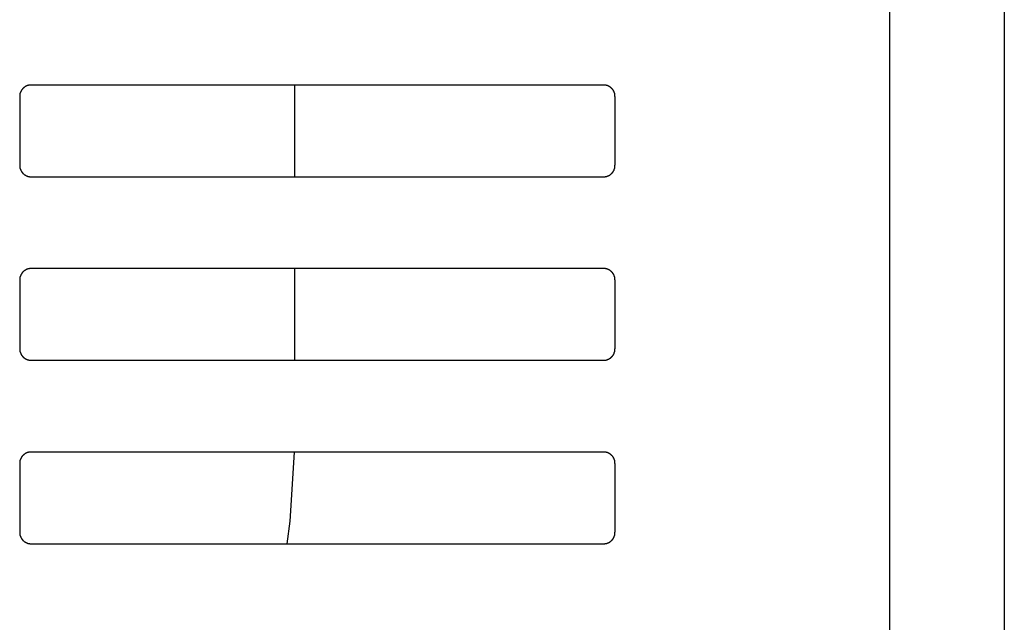
# Model space of a CAD drawing. Extents: x 0 to 3666, y 0 to 2100.
# Drawn here: x 2003 to 2046, y 892 to 918 of the extents above; entities that cross this region are included whole.
import ezdxf

# ---------------------------------------------------------------- set-up
doc = ezdxf.new("R2010")
doc.units = 0
doc.layers.get('0').update_dxf_attribs({"linetype": 'CONTINUOUS'})

msp = doc.modelspace()

# ---------------------------------------------------------------- linework, layer by layer
for p, q in [((2040.63, 852.508), (2040.63, 1197.983)), ((2045.637, 1188.926), (2045.637, 850.075)), ((2028.112, 915.177), (2003.077, 915.177)), ((2014.594, 915.177), (2014.594, 911.165)), ((2002.577, 914.676), (2002.577, 911.666)), ((2028.613, 911.666), (2028.613, 914.676)), ((2003.077, 911.165), (2028.112, 911.165)), ((2028.112, 907.152), (2003.077, 907.152)), ((2014.594, 907.152), (2014.594, 903.14)), ((2002.577, 906.651), (2002.577, 903.642)), ((2028.613, 903.642), (2028.613, 906.651)), ((2003.077, 903.14), (2028.112, 903.14)), ((2028.112, 899.128), (2003.077, 899.128)), ((2014.411, 896.105), (2014.594, 899.128)), ((2002.577, 898.626), (2002.577, 895.617)), ((2028.613, 895.617), (2028.613, 898.626)), ((2014.271, 895.115), (2014.411, 896.105)), ((2003.077, 895.115), (2028.112, 895.115))]:
    msp.add_line(p, q)
for points in [[(2003.08, 915.177, 0), (2003.07, 915.177, 0), (2003.07, 915.177, 0), (2003.06, 915.177, 0), (2003.05, 915.177, 0), (2003.05, 915.176, 0), (2003.04, 915.176, 0), (2003.03, 915.175, 0), (2003.03, 915.175, 0), (2003.02, 915.174, 0), (2003.02, 915.174, 0), (2003.01, 915.173, 0), (2003, 915.172, 0), (2003, 915.171, 0), (2002.99, 915.17, 0), (2002.99, 915.169, 0), (2002.98, 915.168, 0), (2002.97, 915.166, 0), (2002.97, 915.165, 0), (2002.96, 915.164, 0), (2002.96, 915.162, 0), (2002.95, 915.161, 0), (2002.94, 915.159, 0), (2002.94, 915.157, 0), (2002.93, 915.156, 0), (2002.93, 915.154, 0), (2002.92, 915.152, 0), (2002.91, 915.15, 0), (2002.91, 915.148, 0), (2002.9, 915.146, 0), (2002.9, 915.144, 0), (2002.89, 915.141, 0), (2002.89, 915.139, 0), (2002.88, 915.137, 0), (2002.87, 915.134, 0), (2002.87, 915.132, 0), (2002.86, 915.129, 0), (2002.86, 915.126, 0), (2002.85, 915.124, 0), (2002.85, 915.121, 0), (2002.84, 915.118, 0), (2002.84, 915.115, 0), (2002.83, 915.112, 0), (2002.83, 915.109, 0), (2002.82, 915.106, 0), (2002.81, 915.103, 0), (2002.81, 915.099, 0), (2002.8, 915.096, 0), (2002.8, 915.093, 0), (2002.79, 915.089, 0), (2002.79, 915.086, 0), (2002.78, 915.082, 0), (2002.78, 915.079, 0), (2002.77, 915.075, 0), (2002.77, 915.071, 0), (2002.76, 915.067, 0), (2002.76, 915.063, 0), (2002.76, 915.06, 0), (2002.75, 915.056, 0), (2002.75, 915.051, 0), (2002.74, 915.047, 0), (2002.74, 915.043, 0), (2002.73, 915.039, 0), (2002.73, 915.035, 0), (2002.72, 915.03, 0), (2002.72, 915.026, 0), (2002.71, 915.022, 0), (2002.71, 915.017, 0), (2002.71, 915.013, 0), (2002.7, 915.008, 0), (2002.7, 915.003, 0), (2002.69, 914.999, 0), (2002.69, 914.994, 0), (2002.69, 914.989, 0), (2002.68, 914.984, 0), (2002.68, 914.979, 0), (2002.68, 914.975, 0), (2002.67, 914.97, 0), (2002.67, 914.965, 0), (2002.66, 914.959, 0), (2002.66, 914.954, 0), (2002.66, 914.949, 0), (2002.65, 914.944, 0), (2002.65, 914.939, 0), (2002.65, 914.934, 0), (2002.64, 914.928, 0), (2002.64, 914.923, 0), (2002.64, 914.918, 0), (2002.64, 914.912, 0), (2002.63, 914.907, 0), (2002.63, 914.901, 0), (2002.63, 914.896, 0), (2002.62, 914.89, 0), (2002.62, 914.885, 0), (2002.62, 914.879, 0), (2002.62, 914.873, 0), (2002.61, 914.868, 0), (2002.61, 914.862, 0), (2002.61, 914.856, 0), (2002.61, 914.85, 0), (2002.61, 914.845, 0), (2002.6, 914.839, 0), (2002.6, 914.833, 0), (2002.6, 914.827, 0), (2002.6, 914.821, 0), (2002.6, 914.815, 0), (2002.59, 914.81, 0), (2002.59, 914.804, 0), (2002.59, 914.798, 0), (2002.59, 914.792, 0), (2002.59, 914.786, 0), (2002.59, 914.78, 0), (2002.59, 914.774, 0), (2002.59, 914.768, 0), (2002.58, 914.761, 0), (2002.58, 914.755, 0), (2002.58, 914.749, 0), (2002.58, 914.743, 0), (2002.58, 914.737, 0), (2002.58, 914.731, 0), (2002.58, 914.725, 0), (2002.58, 914.719, 0), (2002.58, 914.713, 0), (2002.58, 914.706, 0), (2002.58, 914.7, 0), (2002.58, 914.694, 0), (2002.58, 914.688, 0), (2002.58, 914.682, 0), (2002.58, 914.676, 0)], [(2028.61, 914.676, 0), (2028.61, 914.682, 0), (2028.61, 914.688, 0), (2028.61, 914.694, 0), (2028.61, 914.7, 0), (2028.61, 914.706, 0), (2028.61, 914.713, 0), (2028.61, 914.719, 0), (2028.61, 914.725, 0), (2028.61, 914.731, 0), (2028.61, 914.737, 0), (2028.61, 914.743, 0), (2028.61, 914.749, 0), (2028.61, 914.755, 0), (2028.61, 914.761, 0), (2028.6, 914.768, 0), (2028.6, 914.774, 0), (2028.6, 914.78, 0), (2028.6, 914.786, 0), (2028.6, 914.792, 0), (2028.6, 914.798, 0), (2028.6, 914.804, 0), (2028.6, 914.81, 0), (2028.59, 914.815, 0), (2028.59, 914.821, 0), (2028.59, 914.827, 0), (2028.59, 914.833, 0), (2028.59, 914.839, 0), (2028.58, 914.845, 0), (2028.58, 914.85, 0), (2028.58, 914.856, 0), (2028.58, 914.862, 0), (2028.58, 914.868, 0), (2028.57, 914.873, 0), (2028.57, 914.879, 0), (2028.57, 914.885, 0), (2028.57, 914.89, 0), (2028.56, 914.896, 0), (2028.56, 914.901, 0), (2028.56, 914.907, 0), (2028.55, 914.912, 0), (2028.55, 914.918, 0), (2028.55, 914.923, 0), (2028.55, 914.928, 0), (2028.54, 914.934, 0), (2028.54, 914.939, 0), (2028.54, 914.944, 0), (2028.53, 914.949, 0), (2028.53, 914.954, 0), (2028.53, 914.959, 0), (2028.52, 914.965, 0), (2028.52, 914.97, 0), (2028.51, 914.975, 0), (2028.51, 914.979, 0), (2028.51, 914.984, 0), (2028.5, 914.989, 0), (2028.5, 914.994, 0), (2028.5, 914.999, 0), (2028.49, 915.003, 0), (2028.49, 915.008, 0), (2028.48, 915.013, 0), (2028.48, 915.017, 0), (2028.48, 915.022, 0), (2028.47, 915.026, 0), (2028.47, 915.03, 0), (2028.46, 915.035, 0), (2028.46, 915.039, 0), (2028.45, 915.043, 0), (2028.45, 915.047, 0), (2028.44, 915.051, 0), (2028.44, 915.056, 0), (2028.43, 915.06, 0), (2028.43, 915.063, 0), (2028.43, 915.067, 0), (2028.42, 915.071, 0), (2028.42, 915.075, 0), (2028.41, 915.079, 0), (2028.41, 915.082, 0), (2028.4, 915.086, 0), (2028.4, 915.089, 0), (2028.39, 915.093, 0), (2028.39, 915.096, 0), (2028.38, 915.099, 0), (2028.38, 915.103, 0), (2028.37, 915.106, 0), (2028.36, 915.109, 0), (2028.36, 915.112, 0), (2028.35, 915.115, 0), (2028.35, 915.118, 0), (2028.34, 915.121, 0), (2028.34, 915.124, 0), (2028.33, 915.126, 0), (2028.33, 915.129, 0), (2028.32, 915.132, 0), (2028.32, 915.134, 0), (2028.31, 915.137, 0), (2028.3, 915.139, 0), (2028.3, 915.141, 0), (2028.29, 915.144, 0), (2028.29, 915.146, 0), (2028.28, 915.148, 0), (2028.28, 915.15, 0), (2028.27, 915.152, 0), (2028.26, 915.154, 0), (2028.26, 915.156, 0), (2028.25, 915.157, 0), (2028.25, 915.159, 0), (2028.24, 915.161, 0), (2028.23, 915.162, 0), (2028.23, 915.164, 0), (2028.22, 915.165, 0), (2028.22, 915.166, 0), (2028.21, 915.168, 0), (2028.2, 915.169, 0), (2028.2, 915.17, 0), (2028.19, 915.171, 0), (2028.19, 915.172, 0), (2028.18, 915.173, 0), (2028.17, 915.174, 0), (2028.17, 915.174, 0), (2028.16, 915.175, 0), (2028.16, 915.175, 0), (2028.15, 915.176, 0), (2028.14, 915.176, 0), (2028.14, 915.177, 0), (2028.13, 915.177, 0), (2028.12, 915.177, 0), (2028.12, 915.177, 0), (2028.11, 915.177, 0)], [(2002.58, 911.666, 0), (2002.58, 911.66, 0), (2002.58, 911.654, 0), (2002.58, 911.648, 0), (2002.58, 911.642, 0), (2002.58, 911.636, 0), (2002.58, 911.63, 0), (2002.58, 911.623, 0), (2002.58, 911.617, 0), (2002.58, 911.611, 0), (2002.58, 911.605, 0), (2002.58, 911.599, 0), (2002.58, 911.593, 0), (2002.58, 911.587, 0), (2002.58, 911.581, 0), (2002.59, 911.575, 0), (2002.59, 911.569, 0), (2002.59, 911.563, 0), (2002.59, 911.557, 0), (2002.59, 911.551, 0), (2002.59, 911.545, 0), (2002.59, 911.539, 0), (2002.59, 911.533, 0), (2002.6, 911.527, 0), (2002.6, 911.521, 0), (2002.6, 911.515, 0), (2002.6, 911.509, 0), (2002.6, 911.503, 0), (2002.61, 911.497, 0), (2002.61, 911.492, 0), (2002.61, 911.486, 0), (2002.61, 911.48, 0), (2002.61, 911.474, 0), (2002.62, 911.469, 0), (2002.62, 911.463, 0), (2002.62, 911.458, 0), (2002.62, 911.452, 0), (2002.63, 911.446, 0), (2002.63, 911.441, 0), (2002.63, 911.435, 0), (2002.64, 911.43, 0), (2002.64, 911.425, 0), (2002.64, 911.419, 0), (2002.64, 911.414, 0), (2002.65, 911.409, 0), (2002.65, 911.403, 0), (2002.65, 911.398, 0), (2002.66, 911.393, 0), (2002.66, 911.388, 0), (2002.66, 911.383, 0), (2002.67, 911.378, 0), (2002.67, 911.373, 0), (2002.68, 911.368, 0), (2002.68, 911.363, 0), (2002.68, 911.358, 0), (2002.69, 911.353, 0), (2002.69, 911.348, 0), (2002.69, 911.343, 0), (2002.7, 911.339, 0), (2002.7, 911.334, 0), (2002.71, 911.33, 0), (2002.71, 911.325, 0), (2002.71, 911.321, 0), (2002.72, 911.316, 0), (2002.72, 911.312, 0), (2002.73, 911.307, 0), (2002.73, 911.303, 0), (2002.74, 911.299, 0), (2002.74, 911.295, 0), (2002.75, 911.291, 0), (2002.75, 911.287, 0), (2002.76, 911.283, 0), (2002.76, 911.279, 0), (2002.76, 911.275, 0), (2002.77, 911.271, 0), (2002.77, 911.267, 0), (2002.78, 911.264, 0), (2002.78, 911.26, 0), (2002.79, 911.256, 0), (2002.79, 911.253, 0), (2002.8, 911.249, 0), (2002.8, 911.246, 0), (2002.81, 911.243, 0), (2002.81, 911.239, 0), (2002.82, 911.236, 0), (2002.83, 911.233, 0), (2002.83, 911.23, 0), (2002.84, 911.227, 0), (2002.84, 911.224, 0), (2002.85, 911.221, 0), (2002.85, 911.218, 0), (2002.86, 911.216, 0), (2002.86, 911.213, 0), (2002.87, 911.21, 0), (2002.87, 911.208, 0), (2002.88, 911.205, 0), (2002.89, 911.203, 0), (2002.89, 911.201, 0), (2002.9, 911.198, 0), (2002.9, 911.196, 0), (2002.91, 911.194, 0), (2002.91, 911.192, 0), (2002.92, 911.19, 0), (2002.93, 911.188, 0), (2002.93, 911.186, 0), (2002.94, 911.185, 0), (2002.94, 911.183, 0), (2002.95, 911.181, 0), (2002.96, 911.18, 0), (2002.96, 911.178, 0), (2002.97, 911.177, 0), (2002.97, 911.176, 0), (2002.98, 911.174, 0), (2002.99, 911.173, 0), (2002.99, 911.172, 0), (2003, 911.171, 0), (2003, 911.17, 0), (2003.01, 911.169, 0), (2003.02, 911.169, 0), (2003.02, 911.168, 0), (2003.03, 911.167, 0), (2003.03, 911.167, 0), (2003.04, 911.166, 0), (2003.05, 911.166, 0), (2003.05, 911.165, 0), (2003.06, 911.165, 0), (2003.07, 911.165, 0), (2003.07, 911.165, 0), (2003.08, 911.165, 0)], [(2028.11, 911.165, 0), (2028.12, 911.165, 0), (2028.12, 911.165, 0), (2028.13, 911.165, 0), (2028.14, 911.165, 0), (2028.14, 911.166, 0), (2028.15, 911.166, 0), (2028.16, 911.167, 0), (2028.16, 911.167, 0), (2028.17, 911.168, 0), (2028.17, 911.169, 0), (2028.18, 911.169, 0), (2028.19, 911.17, 0), (2028.19, 911.171, 0), (2028.2, 911.172, 0), (2028.2, 911.173, 0), (2028.21, 911.174, 0), (2028.22, 911.176, 0), (2028.22, 911.177, 0), (2028.23, 911.178, 0), (2028.23, 911.18, 0), (2028.24, 911.181, 0), (2028.25, 911.183, 0), (2028.25, 911.185, 0), (2028.26, 911.186, 0), (2028.26, 911.188, 0), (2028.27, 911.19, 0), (2028.28, 911.192, 0), (2028.28, 911.194, 0), (2028.29, 911.196, 0), (2028.29, 911.198, 0), (2028.3, 911.201, 0), (2028.3, 911.203, 0), (2028.31, 911.205, 0), (2028.32, 911.208, 0), (2028.32, 911.21, 0), (2028.33, 911.213, 0), (2028.33, 911.216, 0), (2028.34, 911.218, 0), (2028.34, 911.221, 0), (2028.35, 911.224, 0), (2028.35, 911.227, 0), (2028.36, 911.23, 0), (2028.36, 911.233, 0), (2028.37, 911.236, 0), (2028.38, 911.239, 0), (2028.38, 911.243, 0), (2028.39, 911.246, 0), (2028.39, 911.249, 0), (2028.4, 911.253, 0), (2028.4, 911.256, 0), (2028.41, 911.26, 0), (2028.41, 911.264, 0), (2028.42, 911.267, 0), (2028.42, 911.271, 0), (2028.43, 911.275, 0), (2028.43, 911.279, 0), (2028.43, 911.283, 0), (2028.44, 911.287, 0), (2028.44, 911.291, 0), (2028.45, 911.295, 0), (2028.45, 911.299, 0), (2028.46, 911.303, 0), (2028.46, 911.307, 0), (2028.47, 911.312, 0), (2028.47, 911.316, 0), (2028.48, 911.321, 0), (2028.48, 911.325, 0), (2028.48, 911.33, 0), (2028.49, 911.334, 0), (2028.49, 911.339, 0), (2028.5, 911.343, 0), (2028.5, 911.348, 0), (2028.5, 911.353, 0), (2028.51, 911.358, 0), (2028.51, 911.363, 0), (2028.51, 911.368, 0), (2028.52, 911.373, 0), (2028.52, 911.378, 0), (2028.53, 911.383, 0), (2028.53, 911.388, 0), (2028.53, 911.393, 0), (2028.54, 911.398, 0), (2028.54, 911.403, 0), (2028.54, 911.409, 0), (2028.55, 911.414, 0), (2028.55, 911.419, 0), (2028.55, 911.425, 0), (2028.55, 911.43, 0), (2028.56, 911.435, 0), (2028.56, 911.441, 0), (2028.56, 911.446, 0), (2028.57, 911.452, 0), (2028.57, 911.458, 0), (2028.57, 911.463, 0), (2028.57, 911.469, 0), (2028.58, 911.474, 0), (2028.58, 911.48, 0), (2028.58, 911.486, 0), (2028.58, 911.492, 0), (2028.58, 911.497, 0), (2028.59, 911.503, 0), (2028.59, 911.509, 0), (2028.59, 911.515, 0), (2028.59, 911.521, 0), (2028.59, 911.527, 0), (2028.6, 911.533, 0), (2028.6, 911.539, 0), (2028.6, 911.545, 0), (2028.6, 911.551, 0), (2028.6, 911.557, 0), (2028.6, 911.563, 0), (2028.6, 911.569, 0), (2028.6, 911.575, 0), (2028.61, 911.581, 0), (2028.61, 911.587, 0), (2028.61, 911.593, 0), (2028.61, 911.599, 0), (2028.61, 911.605, 0), (2028.61, 911.611, 0), (2028.61, 911.617, 0), (2028.61, 911.623, 0), (2028.61, 911.63, 0), (2028.61, 911.636, 0), (2028.61, 911.642, 0), (2028.61, 911.648, 0), (2028.61, 911.654, 0), (2028.61, 911.66, 0), (2028.61, 911.666, 0)], [(2003.08, 907.152, 0), (2003.07, 907.152, 0), (2003.07, 907.152, 0), (2003.06, 907.152, 0), (2003.05, 907.152, 0), (2003.05, 907.151, 0), (2003.04, 907.151, 0), (2003.03, 907.151, 0), (2003.03, 907.15, 0), (2003.02, 907.149, 0), (2003.02, 907.149, 0), (2003.01, 907.148, 0), (2003, 907.147, 0), (2003, 907.146, 0), (2002.99, 907.145, 0), (2002.99, 907.144, 0), (2002.98, 907.143, 0), (2002.97, 907.142, 0), (2002.97, 907.14, 0), (2002.96, 907.139, 0), (2002.96, 907.137, 0), (2002.95, 907.136, 0), (2002.94, 907.134, 0), (2002.94, 907.133, 0), (2002.93, 907.131, 0), (2002.93, 907.129, 0), (2002.92, 907.127, 0), (2002.91, 907.125, 0), (2002.91, 907.123, 0), (2002.9, 907.121, 0), (2002.9, 907.119, 0), (2002.89, 907.117, 0), (2002.89, 907.114, 0), (2002.88, 907.112, 0), (2002.87, 907.109, 0), (2002.87, 907.107, 0), (2002.86, 907.104, 0), (2002.86, 907.102, 0), (2002.85, 907.099, 0), (2002.85, 907.096, 0), (2002.84, 907.093, 0), (2002.84, 907.09, 0), (2002.83, 907.087, 0), (2002.83, 907.084, 0), (2002.82, 907.081, 0), (2002.81, 907.078, 0), (2002.81, 907.075, 0), (2002.8, 907.071, 0), (2002.8, 907.068, 0), (2002.79, 907.064, 0), (2002.79, 907.061, 0), (2002.78, 907.057, 0), (2002.78, 907.054, 0), (2002.77, 907.05, 0), (2002.77, 907.046, 0), (2002.76, 907.042, 0), (2002.76, 907.039, 0), (2002.76, 907.035, 0), (2002.75, 907.031, 0), (2002.75, 907.027, 0), (2002.74, 907.022, 0), (2002.74, 907.018, 0), (2002.73, 907.014, 0), (2002.73, 907.01, 0), (2002.72, 907.006, 0), (2002.72, 907.001, 0), (2002.71, 906.997, 0), (2002.71, 906.992, 0), (2002.71, 906.988, 0), (2002.7, 906.983, 0), (2002.7, 906.978, 0), (2002.69, 906.974, 0), (2002.69, 906.969, 0), (2002.69, 906.964, 0), (2002.68, 906.959, 0), (2002.68, 906.955, 0), (2002.68, 906.95, 0), (2002.67, 906.945, 0), (2002.67, 906.94, 0), (2002.66, 906.935, 0), (2002.66, 906.93, 0), (2002.66, 906.924, 0), (2002.65, 906.919, 0), (2002.65, 906.914, 0), (2002.65, 906.909, 0), (2002.64, 906.903, 0), (2002.64, 906.898, 0), (2002.64, 906.893, 0), (2002.64, 906.887, 0), (2002.63, 906.882, 0), (2002.63, 906.876, 0), (2002.63, 906.871, 0), (2002.62, 906.865, 0), (2002.62, 906.86, 0), (2002.62, 906.854, 0), (2002.62, 906.848, 0), (2002.61, 906.843, 0), (2002.61, 906.837, 0), (2002.61, 906.831, 0), (2002.61, 906.826, 0), (2002.61, 906.82, 0), (2002.6, 906.814, 0), (2002.6, 906.808, 0), (2002.6, 906.802, 0), (2002.6, 906.796, 0), (2002.6, 906.791, 0), (2002.59, 906.785, 0), (2002.59, 906.779, 0), (2002.59, 906.773, 0), (2002.59, 906.767, 0), (2002.59, 906.761, 0), (2002.59, 906.755, 0), (2002.59, 906.749, 0), (2002.59, 906.743, 0), (2002.58, 906.737, 0), (2002.58, 906.731, 0), (2002.58, 906.724, 0), (2002.58, 906.718, 0), (2002.58, 906.712, 0), (2002.58, 906.706, 0), (2002.58, 906.7, 0), (2002.58, 906.694, 0), (2002.58, 906.688, 0), (2002.58, 906.682, 0), (2002.58, 906.675, 0), (2002.58, 906.669, 0), (2002.58, 906.663, 0), (2002.58, 906.657, 0), (2002.58, 906.651, 0)], [(2028.61, 906.651, 0), (2028.61, 906.657, 0), (2028.61, 906.663, 0), (2028.61, 906.669, 0), (2028.61, 906.675, 0), (2028.61, 906.682, 0), (2028.61, 906.688, 0), (2028.61, 906.694, 0), (2028.61, 906.7, 0), (2028.61, 906.706, 0), (2028.61, 906.712, 0), (2028.61, 906.718, 0), (2028.61, 906.724, 0), (2028.61, 906.731, 0), (2028.61, 906.737, 0), (2028.6, 906.743, 0), (2028.6, 906.749, 0), (2028.6, 906.755, 0), (2028.6, 906.761, 0), (2028.6, 906.767, 0), (2028.6, 906.773, 0), (2028.6, 906.779, 0), (2028.6, 906.785, 0), (2028.59, 906.791, 0), (2028.59, 906.796, 0), (2028.59, 906.802, 0), (2028.59, 906.808, 0), (2028.59, 906.814, 0), (2028.58, 906.82, 0), (2028.58, 906.826, 0), (2028.58, 906.831, 0), (2028.58, 906.837, 0), (2028.58, 906.843, 0), (2028.57, 906.848, 0), (2028.57, 906.854, 0), (2028.57, 906.86, 0), (2028.57, 906.865, 0), (2028.56, 906.871, 0), (2028.56, 906.876, 0), (2028.56, 906.882, 0), (2028.55, 906.887, 0), (2028.55, 906.893, 0), (2028.55, 906.898, 0), (2028.55, 906.903, 0), (2028.54, 906.909, 0), (2028.54, 906.914, 0), (2028.54, 906.919, 0), (2028.53, 906.924, 0), (2028.53, 906.93, 0), (2028.53, 906.935, 0), (2028.52, 906.94, 0), (2028.52, 906.945, 0), (2028.51, 906.95, 0), (2028.51, 906.955, 0), (2028.51, 906.959, 0), (2028.5, 906.964, 0), (2028.5, 906.969, 0), (2028.5, 906.974, 0), (2028.49, 906.978, 0), (2028.49, 906.983, 0), (2028.48, 906.988, 0), (2028.48, 906.992, 0), (2028.48, 906.997, 0), (2028.47, 907.001, 0), (2028.47, 907.006, 0), (2028.46, 907.01, 0), (2028.46, 907.014, 0), (2028.45, 907.018, 0), (2028.45, 907.022, 0), (2028.44, 907.027, 0), (2028.44, 907.031, 0), (2028.43, 907.035, 0), (2028.43, 907.039, 0), (2028.43, 907.042, 0), (2028.42, 907.046, 0), (2028.42, 907.05, 0), (2028.41, 907.054, 0), (2028.41, 907.057, 0), (2028.4, 907.061, 0), (2028.4, 907.064, 0), (2028.39, 907.068, 0), (2028.39, 907.071, 0), (2028.38, 907.075, 0), (2028.38, 907.078, 0), (2028.37, 907.081, 0), (2028.36, 907.084, 0), (2028.36, 907.087, 0), (2028.35, 907.09, 0), (2028.35, 907.093, 0), (2028.34, 907.096, 0), (2028.34, 907.099, 0), (2028.33, 907.102, 0), (2028.33, 907.104, 0), (2028.32, 907.107, 0), (2028.32, 907.109, 0), (2028.31, 907.112, 0), (2028.3, 907.114, 0), (2028.3, 907.117, 0), (2028.29, 907.119, 0), (2028.29, 907.121, 0), (2028.28, 907.123, 0), (2028.28, 907.125, 0), (2028.27, 907.127, 0), (2028.26, 907.129, 0), (2028.26, 907.131, 0), (2028.25, 907.133, 0), (2028.25, 907.134, 0), (2028.24, 907.136, 0), (2028.23, 907.137, 0), (2028.23, 907.139, 0), (2028.22, 907.14, 0), (2028.22, 907.142, 0), (2028.21, 907.143, 0), (2028.2, 907.144, 0), (2028.2, 907.145, 0), (2028.19, 907.146, 0), (2028.19, 907.147, 0), (2028.18, 907.148, 0), (2028.17, 907.149, 0), (2028.17, 907.149, 0), (2028.16, 907.15, 0), (2028.16, 907.151, 0), (2028.15, 907.151, 0), (2028.14, 907.151, 0), (2028.14, 907.152, 0), (2028.13, 907.152, 0), (2028.12, 907.152, 0), (2028.12, 907.152, 0), (2028.11, 907.152, 0)], [(2002.58, 903.642, 0), (2002.58, 903.635, 0), (2002.58, 903.629, 0), (2002.58, 903.623, 0), (2002.58, 903.617, 0), (2002.58, 903.611, 0), (2002.58, 903.605, 0), (2002.58, 903.598, 0), (2002.58, 903.592, 0), (2002.58, 903.586, 0), (2002.58, 903.58, 0), (2002.58, 903.574, 0), (2002.58, 903.568, 0), (2002.58, 903.562, 0), (2002.58, 903.556, 0), (2002.59, 903.55, 0), (2002.59, 903.544, 0), (2002.59, 903.538, 0), (2002.59, 903.532, 0), (2002.59, 903.526, 0), (2002.59, 903.52, 0), (2002.59, 903.514, 0), (2002.59, 903.508, 0), (2002.6, 903.502, 0), (2002.6, 903.496, 0), (2002.6, 903.49, 0), (2002.6, 903.484, 0), (2002.6, 903.478, 0), (2002.61, 903.473, 0), (2002.61, 903.467, 0), (2002.61, 903.461, 0), (2002.61, 903.455, 0), (2002.61, 903.45, 0), (2002.62, 903.444, 0), (2002.62, 903.438, 0), (2002.62, 903.433, 0), (2002.62, 903.427, 0), (2002.63, 903.422, 0), (2002.63, 903.416, 0), (2002.63, 903.411, 0), (2002.64, 903.405, 0), (2002.64, 903.4, 0), (2002.64, 903.394, 0), (2002.64, 903.389, 0), (2002.65, 903.384, 0), (2002.65, 903.378, 0), (2002.65, 903.373, 0), (2002.66, 903.368, 0), (2002.66, 903.363, 0), (2002.66, 903.358, 0), (2002.67, 903.353, 0), (2002.67, 903.348, 0), (2002.68, 903.343, 0), (2002.68, 903.338, 0), (2002.68, 903.333, 0), (2002.69, 903.328, 0), (2002.69, 903.323, 0), (2002.69, 903.319, 0), (2002.7, 903.314, 0), (2002.7, 903.309, 0), (2002.71, 903.305, 0), (2002.71, 903.3, 0), (2002.71, 903.296, 0), (2002.72, 903.291, 0), (2002.72, 903.287, 0), (2002.73, 903.283, 0), (2002.73, 903.278, 0), (2002.74, 903.274, 0), (2002.74, 903.27, 0), (2002.75, 903.266, 0), (2002.75, 903.262, 0), (2002.76, 903.258, 0), (2002.76, 903.254, 0), (2002.76, 903.25, 0), (2002.77, 903.246, 0), (2002.77, 903.242, 0), (2002.78, 903.239, 0), (2002.78, 903.235, 0), (2002.79, 903.231, 0), (2002.79, 903.228, 0), (2002.8, 903.224, 0), (2002.8, 903.221, 0), (2002.81, 903.218, 0), (2002.81, 903.215, 0), (2002.82, 903.211, 0), (2002.83, 903.208, 0), (2002.83, 903.205, 0), (2002.84, 903.202, 0), (2002.84, 903.199, 0), (2002.85, 903.196, 0), (2002.85, 903.194, 0), (2002.86, 903.191, 0), (2002.86, 903.188, 0), (2002.87, 903.186, 0), (2002.87, 903.183, 0), (2002.88, 903.181, 0), (2002.89, 903.178, 0), (2002.89, 903.176, 0), (2002.9, 903.174, 0), (2002.9, 903.171, 0), (2002.91, 903.169, 0), (2002.91, 903.167, 0), (2002.92, 903.165, 0), (2002.93, 903.163, 0), (2002.93, 903.162, 0), (2002.94, 903.16, 0), (2002.94, 903.158, 0), (2002.95, 903.157, 0), (2002.96, 903.155, 0), (2002.96, 903.154, 0), (2002.97, 903.152, 0), (2002.97, 903.151, 0), (2002.98, 903.15, 0), (2002.99, 903.148, 0), (2002.99, 903.147, 0), (2003, 903.146, 0), (2003, 903.145, 0), (2003.01, 903.145, 0), (2003.02, 903.144, 0), (2003.02, 903.143, 0), (2003.03, 903.142, 0), (2003.03, 903.142, 0), (2003.04, 903.141, 0), (2003.05, 903.141, 0), (2003.05, 903.141, 0), (2003.06, 903.14, 0), (2003.07, 903.14, 0), (2003.07, 903.14, 0), (2003.08, 903.14, 0)], [(2028.11, 903.14, 0), (2028.12, 903.14, 0), (2028.12, 903.14, 0), (2028.13, 903.14, 0), (2028.14, 903.141, 0), (2028.14, 903.141, 0), (2028.15, 903.141, 0), (2028.16, 903.142, 0), (2028.16, 903.142, 0), (2028.17, 903.143, 0), (2028.17, 903.144, 0), (2028.18, 903.145, 0), (2028.19, 903.145, 0), (2028.19, 903.146, 0), (2028.2, 903.147, 0), (2028.2, 903.148, 0), (2028.21, 903.15, 0), (2028.22, 903.151, 0), (2028.22, 903.152, 0), (2028.23, 903.154, 0), (2028.23, 903.155, 0), (2028.24, 903.157, 0), (2028.25, 903.158, 0), (2028.25, 903.16, 0), (2028.26, 903.162, 0), (2028.26, 903.163, 0), (2028.27, 903.165, 0), (2028.28, 903.167, 0), (2028.28, 903.169, 0), (2028.29, 903.171, 0), (2028.29, 903.174, 0), (2028.3, 903.176, 0), (2028.3, 903.178, 0), (2028.31, 903.181, 0), (2028.32, 903.183, 0), (2028.32, 903.186, 0), (2028.33, 903.188, 0), (2028.33, 903.191, 0), (2028.34, 903.194, 0), (2028.34, 903.196, 0), (2028.35, 903.199, 0), (2028.35, 903.202, 0), (2028.36, 903.205, 0), (2028.36, 903.208, 0), (2028.37, 903.211, 0), (2028.38, 903.215, 0), (2028.38, 903.218, 0), (2028.39, 903.221, 0), (2028.39, 903.224, 0), (2028.4, 903.228, 0), (2028.4, 903.231, 0), (2028.41, 903.235, 0), (2028.41, 903.239, 0), (2028.42, 903.242, 0), (2028.42, 903.246, 0), (2028.43, 903.25, 0), (2028.43, 903.254, 0), (2028.43, 903.258, 0), (2028.44, 903.262, 0), (2028.44, 903.266, 0), (2028.45, 903.27, 0), (2028.45, 903.274, 0), (2028.46, 903.278, 0), (2028.46, 903.283, 0), (2028.47, 903.287, 0), (2028.47, 903.291, 0), (2028.48, 903.296, 0), (2028.48, 903.3, 0), (2028.48, 903.305, 0), (2028.49, 903.309, 0), (2028.49, 903.314, 0), (2028.5, 903.319, 0), (2028.5, 903.323, 0), (2028.5, 903.328, 0), (2028.51, 903.333, 0), (2028.51, 903.338, 0), (2028.51, 903.343, 0), (2028.52, 903.348, 0), (2028.52, 903.353, 0), (2028.53, 903.358, 0), (2028.53, 903.363, 0), (2028.53, 903.368, 0), (2028.54, 903.373, 0), (2028.54, 903.378, 0), (2028.54, 903.384, 0), (2028.55, 903.389, 0), (2028.55, 903.394, 0), (2028.55, 903.4, 0), (2028.55, 903.405, 0), (2028.56, 903.411, 0), (2028.56, 903.416, 0), (2028.56, 903.422, 0), (2028.57, 903.427, 0), (2028.57, 903.433, 0), (2028.57, 903.438, 0), (2028.57, 903.444, 0), (2028.58, 903.45, 0), (2028.58, 903.455, 0), (2028.58, 903.461, 0), (2028.58, 903.467, 0), (2028.58, 903.473, 0), (2028.59, 903.478, 0), (2028.59, 903.484, 0), (2028.59, 903.49, 0), (2028.59, 903.496, 0), (2028.59, 903.502, 0), (2028.6, 903.508, 0), (2028.6, 903.514, 0), (2028.6, 903.52, 0), (2028.6, 903.526, 0), (2028.6, 903.532, 0), (2028.6, 903.538, 0), (2028.6, 903.544, 0), (2028.6, 903.55, 0), (2028.61, 903.556, 0), (2028.61, 903.562, 0), (2028.61, 903.568, 0), (2028.61, 903.574, 0), (2028.61, 903.58, 0), (2028.61, 903.586, 0), (2028.61, 903.592, 0), (2028.61, 903.598, 0), (2028.61, 903.605, 0), (2028.61, 903.611, 0), (2028.61, 903.617, 0), (2028.61, 903.623, 0), (2028.61, 903.629, 0), (2028.61, 903.635, 0), (2028.61, 903.642, 0)], [(2003.08, 899.128, 0), (2003.07, 899.127, 0), (2003.07, 899.127, 0), (2003.06, 899.127, 0), (2003.05, 899.127, 0), (2003.05, 899.127, 0), (2003.04, 899.126, 0), (2003.03, 899.126, 0), (2003.03, 899.125, 0), (2003.02, 899.124, 0), (2003.02, 899.124, 0), (2003.01, 899.123, 0), (2003, 899.122, 0), (2003, 899.121, 0), (2002.99, 899.12, 0), (2002.99, 899.119, 0), (2002.98, 899.118, 0), (2002.97, 899.117, 0), (2002.97, 899.115, 0), (2002.96, 899.114, 0), (2002.96, 899.112, 0), (2002.95, 899.111, 0), (2002.94, 899.109, 0), (2002.94, 899.108, 0), (2002.93, 899.106, 0), (2002.93, 899.104, 0), (2002.92, 899.102, 0), (2002.91, 899.1, 0), (2002.91, 899.098, 0), (2002.9, 899.096, 0), (2002.9, 899.094, 0), (2002.89, 899.092, 0), (2002.89, 899.089, 0), (2002.88, 899.087, 0), (2002.87, 899.084, 0), (2002.87, 899.082, 0), (2002.86, 899.079, 0), (2002.86, 899.077, 0), (2002.85, 899.074, 0), (2002.85, 899.071, 0), (2002.84, 899.068, 0), (2002.84, 899.065, 0), (2002.83, 899.062, 0), (2002.83, 899.059, 0), (2002.82, 899.056, 0), (2002.81, 899.053, 0), (2002.81, 899.05, 0), (2002.8, 899.046, 0), (2002.8, 899.043, 0), (2002.79, 899.04, 0), (2002.79, 899.036, 0), (2002.78, 899.032, 0), (2002.78, 899.029, 0), (2002.77, 899.025, 0), (2002.77, 899.021, 0), (2002.76, 899.018, 0), (2002.76, 899.014, 0), (2002.76, 899.01, 0), (2002.75, 899.006, 0), (2002.75, 899.002, 0), (2002.74, 898.998, 0), (2002.74, 898.993, 0), (2002.73, 898.989, 0), (2002.73, 898.985, 0), (2002.72, 898.981, 0), (2002.72, 898.976, 0), (2002.71, 898.972, 0), (2002.71, 898.967, 0), (2002.71, 898.963, 0), (2002.7, 898.958, 0), (2002.7, 898.954, 0), (2002.69, 898.949, 0), (2002.69, 898.944, 0), (2002.69, 898.939, 0), (2002.68, 898.935, 0), (2002.68, 898.93, 0), (2002.68, 898.925, 0), (2002.67, 898.92, 0), (2002.67, 898.915, 0), (2002.66, 898.91, 0), (2002.66, 898.905, 0), (2002.66, 898.899, 0), (2002.65, 898.894, 0), (2002.65, 898.889, 0), (2002.65, 898.884, 0), (2002.64, 898.879, 0), (2002.64, 898.873, 0), (2002.64, 898.868, 0), (2002.64, 898.862, 0), (2002.63, 898.857, 0), (2002.63, 898.851, 0), (2002.63, 898.846, 0), (2002.62, 898.84, 0), (2002.62, 898.835, 0), (2002.62, 898.829, 0), (2002.62, 898.824, 0), (2002.61, 898.818, 0), (2002.61, 898.812, 0), (2002.61, 898.806, 0), (2002.61, 898.801, 0), (2002.61, 898.795, 0), (2002.6, 898.789, 0), (2002.6, 898.783, 0), (2002.6, 898.777, 0), (2002.6, 898.772, 0), (2002.6, 898.766, 0), (2002.59, 898.76, 0), (2002.59, 898.754, 0), (2002.59, 898.748, 0), (2002.59, 898.742, 0), (2002.59, 898.736, 0), (2002.59, 898.73, 0), (2002.59, 898.724, 0), (2002.59, 898.718, 0), (2002.58, 898.712, 0), (2002.58, 898.706, 0), (2002.58, 898.7, 0), (2002.58, 898.693, 0), (2002.58, 898.687, 0), (2002.58, 898.681, 0), (2002.58, 898.675, 0), (2002.58, 898.669, 0), (2002.58, 898.663, 0), (2002.58, 898.657, 0), (2002.58, 898.651, 0), (2002.58, 898.644, 0), (2002.58, 898.638, 0), (2002.58, 898.632, 0), (2002.58, 898.626, 0)], [(2028.61, 898.626, 0), (2028.61, 898.632, 0), (2028.61, 898.638, 0), (2028.61, 898.644, 0), (2028.61, 898.651, 0), (2028.61, 898.657, 0), (2028.61, 898.663, 0), (2028.61, 898.669, 0), (2028.61, 898.675, 0), (2028.61, 898.681, 0), (2028.61, 898.687, 0), (2028.61, 898.693, 0), (2028.61, 898.7, 0), (2028.61, 898.706, 0), (2028.61, 898.712, 0), (2028.6, 898.718, 0), (2028.6, 898.724, 0), (2028.6, 898.73, 0), (2028.6, 898.736, 0), (2028.6, 898.742, 0), (2028.6, 898.748, 0), (2028.6, 898.754, 0), (2028.6, 898.76, 0), (2028.59, 898.766, 0), (2028.59, 898.772, 0), (2028.59, 898.777, 0), (2028.59, 898.783, 0), (2028.59, 898.789, 0), (2028.58, 898.795, 0), (2028.58, 898.801, 0), (2028.58, 898.806, 0), (2028.58, 898.812, 0), (2028.58, 898.818, 0), (2028.57, 898.824, 0), (2028.57, 898.829, 0), (2028.57, 898.835, 0), (2028.57, 898.84, 0), (2028.56, 898.846, 0), (2028.56, 898.851, 0), (2028.56, 898.857, 0), (2028.55, 898.862, 0), (2028.55, 898.868, 0), (2028.55, 898.873, 0), (2028.55, 898.879, 0), (2028.54, 898.884, 0), (2028.54, 898.889, 0), (2028.54, 898.894, 0), (2028.53, 898.899, 0), (2028.53, 898.905, 0), (2028.53, 898.91, 0), (2028.52, 898.915, 0), (2028.52, 898.92, 0), (2028.51, 898.925, 0), (2028.51, 898.93, 0), (2028.51, 898.935, 0), (2028.5, 898.939, 0), (2028.5, 898.944, 0), (2028.5, 898.949, 0), (2028.49, 898.954, 0), (2028.49, 898.958, 0), (2028.48, 898.963, 0), (2028.48, 898.967, 0), (2028.48, 898.972, 0), (2028.47, 898.976, 0), (2028.47, 898.981, 0), (2028.46, 898.985, 0), (2028.46, 898.989, 0), (2028.45, 898.993, 0), (2028.45, 898.998, 0), (2028.44, 899.002, 0), (2028.44, 899.006, 0), (2028.43, 899.01, 0), (2028.43, 899.014, 0), (2028.43, 899.018, 0), (2028.42, 899.021, 0), (2028.42, 899.025, 0), (2028.41, 899.029, 0), (2028.41, 899.032, 0), (2028.4, 899.036, 0), (2028.4, 899.04, 0), (2028.39, 899.043, 0), (2028.39, 899.046, 0), (2028.38, 899.05, 0), (2028.38, 899.053, 0), (2028.37, 899.056, 0), (2028.36, 899.059, 0), (2028.36, 899.062, 0), (2028.35, 899.065, 0), (2028.35, 899.068, 0), (2028.34, 899.071, 0), (2028.34, 899.074, 0), (2028.33, 899.077, 0), (2028.33, 899.079, 0), (2028.32, 899.082, 0), (2028.32, 899.084, 0), (2028.31, 899.087, 0), (2028.3, 899.089, 0), (2028.3, 899.092, 0), (2028.29, 899.094, 0), (2028.29, 899.096, 0), (2028.28, 899.098, 0), (2028.28, 899.1, 0), (2028.27, 899.102, 0), (2028.26, 899.104, 0), (2028.26, 899.106, 0), (2028.25, 899.108, 0), (2028.25, 899.109, 0), (2028.24, 899.111, 0), (2028.23, 899.112, 0), (2028.23, 899.114, 0), (2028.22, 899.115, 0), (2028.22, 899.117, 0), (2028.21, 899.118, 0), (2028.2, 899.119, 0), (2028.2, 899.12, 0), (2028.19, 899.121, 0), (2028.19, 899.122, 0), (2028.18, 899.123, 0), (2028.17, 899.124, 0), (2028.17, 899.124, 0), (2028.16, 899.125, 0), (2028.16, 899.126, 0), (2028.15, 899.126, 0), (2028.14, 899.127, 0), (2028.14, 899.127, 0), (2028.13, 899.127, 0), (2028.12, 899.127, 0), (2028.12, 899.127, 0), (2028.11, 899.128, 0)], [(2002.58, 895.617, 0), (2002.58, 895.61, 0), (2002.58, 895.604, 0), (2002.58, 895.598, 0), (2002.58, 895.592, 0), (2002.58, 895.586, 0), (2002.58, 895.58, 0), (2002.58, 895.574, 0), (2002.58, 895.567, 0), (2002.58, 895.561, 0), (2002.58, 895.555, 0), (2002.58, 895.549, 0), (2002.58, 895.543, 0), (2002.58, 895.537, 0), (2002.58, 895.531, 0), (2002.59, 895.525, 0), (2002.59, 895.519, 0), (2002.59, 895.513, 0), (2002.59, 895.507, 0), (2002.59, 895.501, 0), (2002.59, 895.495, 0), (2002.59, 895.489, 0), (2002.59, 895.483, 0), (2002.6, 895.477, 0), (2002.6, 895.471, 0), (2002.6, 895.465, 0), (2002.6, 895.459, 0), (2002.6, 895.453, 0), (2002.61, 895.448, 0), (2002.61, 895.442, 0), (2002.61, 895.436, 0), (2002.61, 895.43, 0), (2002.61, 895.425, 0), (2002.62, 895.419, 0), (2002.62, 895.413, 0), (2002.62, 895.408, 0), (2002.62, 895.402, 0), (2002.63, 895.397, 0), (2002.63, 895.391, 0), (2002.63, 895.386, 0), (2002.64, 895.38, 0), (2002.64, 895.375, 0), (2002.64, 895.369, 0), (2002.64, 895.364, 0), (2002.65, 895.359, 0), (2002.65, 895.354, 0), (2002.65, 895.348, 0), (2002.66, 895.343, 0), (2002.66, 895.338, 0), (2002.66, 895.333, 0), (2002.67, 895.328, 0), (2002.67, 895.323, 0), (2002.68, 895.318, 0), (2002.68, 895.313, 0), (2002.68, 895.308, 0), (2002.69, 895.303, 0), (2002.69, 895.298, 0), (2002.69, 895.294, 0), (2002.7, 895.289, 0), (2002.7, 895.284, 0), (2002.71, 895.28, 0), (2002.71, 895.275, 0), (2002.71, 895.271, 0), (2002.72, 895.266, 0), (2002.72, 895.262, 0), (2002.73, 895.258, 0), (2002.73, 895.253, 0), (2002.74, 895.249, 0), (2002.74, 895.245, 0), (2002.75, 895.241, 0), (2002.75, 895.237, 0), (2002.76, 895.233, 0), (2002.76, 895.229, 0), (2002.76, 895.225, 0), (2002.77, 895.221, 0), (2002.77, 895.217, 0), (2002.78, 895.214, 0), (2002.78, 895.21, 0), (2002.79, 895.207, 0), (2002.79, 895.203, 0), (2002.8, 895.2, 0), (2002.8, 895.196, 0), (2002.81, 895.193, 0), (2002.81, 895.19, 0), (2002.82, 895.186, 0), (2002.83, 895.183, 0), (2002.83, 895.18, 0), (2002.84, 895.177, 0), (2002.84, 895.174, 0), (2002.85, 895.171, 0), (2002.85, 895.169, 0), (2002.86, 895.166, 0), (2002.86, 895.163, 0), (2002.87, 895.161, 0), (2002.87, 895.158, 0), (2002.88, 895.156, 0), (2002.89, 895.153, 0), (2002.89, 895.151, 0), (2002.9, 895.149, 0), (2002.9, 895.147, 0), (2002.91, 895.144, 0), (2002.91, 895.142, 0), (2002.92, 895.14, 0), (2002.93, 895.139, 0), (2002.93, 895.137, 0), (2002.94, 895.135, 0), (2002.94, 895.133, 0), (2002.95, 895.132, 0), (2002.96, 895.13, 0), (2002.96, 895.129, 0), (2002.97, 895.127, 0), (2002.97, 895.126, 0), (2002.98, 895.125, 0), (2002.99, 895.124, 0), (2002.99, 895.122, 0), (2003, 895.121, 0), (2003, 895.121, 0), (2003.01, 895.12, 0), (2003.02, 895.119, 0), (2003.02, 895.118, 0), (2003.03, 895.117, 0), (2003.03, 895.117, 0), (2003.04, 895.116, 0), (2003.05, 895.116, 0), (2003.05, 895.116, 0), (2003.06, 895.115, 0), (2003.07, 895.115, 0), (2003.07, 895.115, 0), (2003.08, 895.115, 0)], [(2028.11, 895.115, 0), (2028.12, 895.115, 0), (2028.12, 895.115, 0), (2028.13, 895.115, 0), (2028.14, 895.116, 0), (2028.14, 895.116, 0), (2028.15, 895.116, 0), (2028.16, 895.117, 0), (2028.16, 895.117, 0), (2028.17, 895.118, 0), (2028.17, 895.119, 0), (2028.18, 895.12, 0), (2028.19, 895.121, 0), (2028.19, 895.121, 0), (2028.2, 895.122, 0), (2028.2, 895.124, 0), (2028.21, 895.125, 0), (2028.22, 895.126, 0), (2028.22, 895.127, 0), (2028.23, 895.129, 0), (2028.23, 895.13, 0), (2028.24, 895.132, 0), (2028.25, 895.133, 0), (2028.25, 895.135, 0), (2028.26, 895.137, 0), (2028.26, 895.139, 0), (2028.27, 895.14, 0), (2028.28, 895.142, 0), (2028.28, 895.144, 0), (2028.29, 895.147, 0), (2028.29, 895.149, 0), (2028.3, 895.151, 0), (2028.3, 895.153, 0), (2028.31, 895.156, 0), (2028.32, 895.158, 0), (2028.32, 895.161, 0), (2028.33, 895.163, 0), (2028.33, 895.166, 0), (2028.34, 895.169, 0), (2028.34, 895.171, 0), (2028.35, 895.174, 0), (2028.35, 895.177, 0), (2028.36, 895.18, 0), (2028.36, 895.183, 0), (2028.37, 895.186, 0), (2028.38, 895.19, 0), (2028.38, 895.193, 0), (2028.39, 895.196, 0), (2028.39, 895.2, 0), (2028.4, 895.203, 0), (2028.4, 895.207, 0), (2028.41, 895.21, 0), (2028.41, 895.214, 0), (2028.42, 895.217, 0), (2028.42, 895.221, 0), (2028.43, 895.225, 0), (2028.43, 895.229, 0), (2028.43, 895.233, 0), (2028.44, 895.237, 0), (2028.44, 895.241, 0), (2028.45, 895.245, 0), (2028.45, 895.249, 0), (2028.46, 895.253, 0), (2028.46, 895.258, 0), (2028.47, 895.262, 0), (2028.47, 895.266, 0), (2028.48, 895.271, 0), (2028.48, 895.275, 0), (2028.48, 895.28, 0), (2028.49, 895.284, 0), (2028.49, 895.289, 0), (2028.5, 895.294, 0), (2028.5, 895.298, 0), (2028.5, 895.303, 0), (2028.51, 895.308, 0), (2028.51, 895.313, 0), (2028.51, 895.318, 0), (2028.52, 895.323, 0), (2028.52, 895.328, 0), (2028.53, 895.333, 0), (2028.53, 895.338, 0), (2028.53, 895.343, 0), (2028.54, 895.348, 0), (2028.54, 895.354, 0), (2028.54, 895.359, 0), (2028.55, 895.364, 0), (2028.55, 895.369, 0), (2028.55, 895.375, 0), (2028.55, 895.38, 0), (2028.56, 895.386, 0), (2028.56, 895.391, 0), (2028.56, 895.397, 0), (2028.57, 895.402, 0), (2028.57, 895.408, 0), (2028.57, 895.413, 0), (2028.57, 895.419, 0), (2028.58, 895.425, 0), (2028.58, 895.43, 0), (2028.58, 895.436, 0), (2028.58, 895.442, 0), (2028.58, 895.448, 0), (2028.59, 895.453, 0), (2028.59, 895.459, 0), (2028.59, 895.465, 0), (2028.59, 895.471, 0), (2028.59, 895.477, 0), (2028.6, 895.483, 0), (2028.6, 895.489, 0), (2028.6, 895.495, 0), (2028.6, 895.501, 0), (2028.6, 895.507, 0), (2028.6, 895.513, 0), (2028.6, 895.519, 0), (2028.6, 895.525, 0), (2028.61, 895.531, 0), (2028.61, 895.537, 0), (2028.61, 895.543, 0), (2028.61, 895.549, 0), (2028.61, 895.555, 0), (2028.61, 895.561, 0), (2028.61, 895.567, 0), (2028.61, 895.574, 0), (2028.61, 895.58, 0), (2028.61, 895.586, 0), (2028.61, 895.592, 0), (2028.61, 895.598, 0), (2028.61, 895.604, 0), (2028.61, 895.61, 0), (2028.61, 895.617, 0)]]:
    msp.add_polyline3d(points)

doc.saveas('drawing.dxf')
